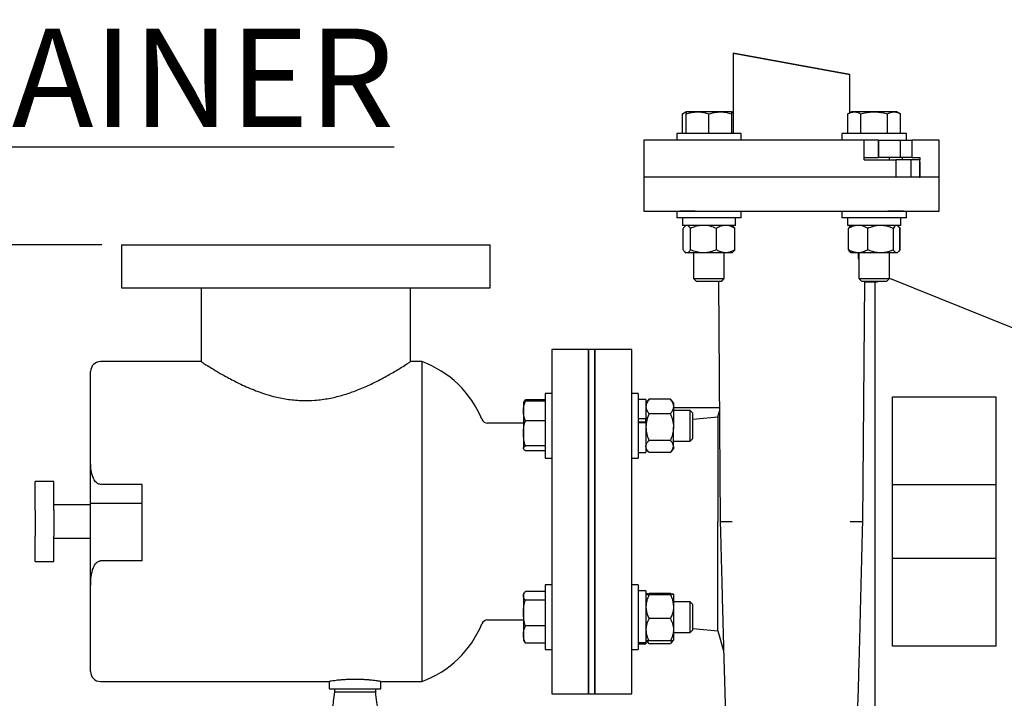
# Model space of a CAD drawing. Units: inches. Extents: x 0.1 to 22.1, y 0.1 to 17.1.
# Drawn here: x 14.8 to 17.3, y 3.8 to 5.5 of the extents above; entities that cross this region are included whole.
import ezdxf

# ---------------------------------------------------------------- set-up
doc = ezdxf.new("R2010")
doc.units = ezdxf.units.IN
doc.header["$MEASUREMENT"] = 0
doc.layers.add('7', color=7, linetype='Continuous', lineweight=25)
doc.styles.add('SLDTEXTSTYLE0', font='TXT', dxfattribs={"width": 0.75})
doc.dimstyles.new('SLDDIMSTYLE0', dxfattribs={"dimtxt": 0.125, "dimasz": 0.13, "dimexe": 0, "dimexo": 0.0625, "dimgap": 0.03125, "dimtad": 0, "dimtih": 1, "dimtoh": 1, "dimdec": 6, "dimlfac": 8, "dimrnd": 1e-09, "dimzin": 12, "dimdsep": 46, "dimlunit": 5, "dimtxsty": 'SLDTEXTSTYLE0', "dimsah": 1, "dimcen": 0.09, "dimadec": 0, "dimazin": 3, "dimtfac": 1, "dimtofl": 0, "dimtmove": 0, "dimatfit": 3, "dimfxl": 0, "dimfrac": 2, "dimtolj": 1, "dimtzin": 12, "dimarcsym": 0})

# ---------------------------------------------------------------- blocks, each defined once
blk = doc.blocks.new('_D_12')
at = {"layer": '7', "color": 7}
for p, q in [((14.9859, 4.954), (13.1154, 4.954)), ((13.2404, 4.954), (13.2404, 4.063)), ((13.3765, 4.0376), (13.3385, 4.0376)), ((13.3385, 4.0376), (13.3385, 3.8391)), ((13.6536, 4.0376), (13.6917, 4.0376)), ((13.6917, 4.0376), (13.6917, 3.8391)), ((13.3385, 3.8391), (13.3765, 3.8391)), ((13.6917, 3.8391), (13.6536, 3.8391)), ((13.2404, 2.9227), (13.2404, 3.8137)), ((14.2984, 2.9227), (13.1154, 2.9227))]:
    blk.add_line(p, q, dxfattribs=at)
for points in [[(13.2404, 4.954), (13.2204, 4.824), (13.2604, 4.824)], [(13.2404, 2.9227), (13.2604, 3.0527), (13.2204, 3.0527)]]:
    blk.add_solid(points, dxfattribs=at)
at = {"layer": '7', "color": 7, "char_height": 0.125, "attachment_point": 1, "style": 'SLDTEXTSTYLE0'}
for s, insert in [('16-1/4"', (12.7511, 4.0003)), ('413', (13.3765, 4.0003))]:
    blk.add_mtext(s, dxfattribs=dict(at, insert=insert))

msp = doc.modelspace()

# ---------------------------------------------------------------- linework, layer by layer
at = {"color": 7, "linetype": 'Continuous', "lineweight": 25}
for p, q in [((16.59058872, 5.44084617), (16.59058872, 5.23635403)), ((16.88746372, 5.28984215), (16.88746372, 5.38680828)), ((16.47110389, 5.2918541), (16.46213125, 5.28667375)), ((16.46213125, 5.23635403), (16.46213125, 5.28667375)), ((16.47110389, 5.2918541), (16.47110389, 5.28667375)), ((16.50010388, 5.2918541), (16.47110389, 5.2918541)), ((16.47110389, 5.23635403), (16.47110389, 5.28667375)), ((16.55810388, 5.2918541), (16.50010388, 5.2918541)), ((16.52910391, 5.23635403), (16.52910391, 5.28667375)), ((16.58710389, 5.2918541), (16.55810388, 5.2918541)), ((16.59058872, 5.28984215), (16.58710389, 5.2918541)), ((16.58710389, 5.28667375), (16.58710389, 5.2918541)), ((16.58710389, 5.23635403), (16.58710389, 5.28667375)), ((16.89094854, 5.2918541), (16.88197591, 5.28667375)), ((16.88197591, 5.23635403), (16.88197591, 5.28667375)), ((16.89871907, 5.2918541), (16.89094854, 5.2918541)), ((16.94894854, 5.2918541), (16.89871907, 5.2918541)), ((16.91546222, 5.23635403), (16.91546222, 5.28667375)), ((16.99917801, 5.2918541), (16.94894854, 5.2918541)), ((16.98243486, 5.23635403), (16.98243486, 5.28667375)), ((17.00694854, 5.2918541), (16.99917801, 5.2918541)), ((17.01592118, 5.28667375), (17.00694854, 5.2918541)), ((17.01592118, 5.23635403), (17.01592118, 5.28667375)), ((16.44710389, 5.23635403), (16.44710389, 5.21960415)), ((16.61110389, 5.23635403), (16.44710389, 5.23635403)), ((16.61110389, 5.21960415), (16.61110389, 5.23635403)), ((16.86694854, 5.23635403), (16.86694854, 5.21960415)), ((17.03094854, 5.23635403), (16.86694854, 5.23635403)), ((17.03094854, 5.21960415), (17.03094854, 5.23635403)), ((16.36402621, 5.21960415), (16.36402621, 5.12585414)), ((16.45481784, 5.21960415), (16.36402621, 5.21960415)), ((16.4943824, 5.21960415), (16.45481784, 5.21960415)), ((16.92385657, 5.21960415), (16.4943824, 5.21960415)), ((16.92385657, 5.16960401), (16.92385657, 5.21960415)), ((16.95989292, 5.21960415), (16.92385657, 5.21960415)), ((16.95989292, 5.21960415), (16.95989292, 5.17585414)), ((16.96005535, 5.21960415), (16.95989292, 5.21960415)), ((16.96005535, 5.17585414), (16.96005535, 5.21960415)), ((16.96005535, 5.21960415), (17.01561604, 5.21960415)), ((17.01561604, 5.17585414), (17.01561604, 5.21960415)), ((17.01561604, 5.21960415), (17.04547325, 5.21960415)), ((17.04547325, 5.17585414), (17.04547325, 5.21960415)), ((17.11402622, 5.21960415), (17.04547325, 5.21960415)), ((17.11402622, 5.12585414), (17.11402622, 5.21960415)), ((16.92385657, 5.17585414), (16.95989292, 5.17585414)), ((16.92385657, 5.16960401), (17.00361905, 5.16960401)), ((16.95989292, 5.17585414), (16.96005535, 5.17585414)), ((17.01561604, 5.17585414), (16.96005535, 5.17585414)), ((16.98801104, 5.16960401), (16.98801104, 5.17585414)), ((17.00361905, 5.16960401), (17.00361905, 5.12585414)), ((17.04208214, 5.16960401), (17.00361905, 5.16960401)), ((17.04547325, 5.17585414), (17.01561604, 5.17585414)), ((17.01967651, 5.17585414), (17.01967651, 5.16960401)), ((17.04208214, 5.16960401), (17.04208214, 5.12585414)), ((17.06418343, 5.16960401), (17.04208214, 5.16960401)), ((17.04547325, 5.17585414), (17.06531249, 5.17585414)), ((17.06418343, 5.16960401), (17.06418343, 5.12585414)), ((17.06418343, 5.16960401), (17.06531249, 5.16960401)), ((17.06531249, 5.1649166), (17.06418343, 5.1649166)), ((17.06531249, 5.17585414), (17.06531249, 5.16960401)), ((17.06531249, 5.1649166), (17.06531249, 5.12585414)), ((16.36402621, 5.12586632), (16.36402621, 5.0395918)), ((16.73902621, 5.12585414), (16.36402621, 5.12585414)), ((17.00361905, 5.12585414), (16.36402621, 5.12585414)), ((17.04122088, 5.12585414), (16.73902621, 5.12585414)), ((17.04208214, 5.12585414), (17.00361905, 5.12585414)), ((17.06418343, 5.12585414), (17.04208214, 5.12585414)), ((17.06418343, 5.12585414), (17.06531249, 5.12585414)), ((17.11402622, 5.12585414), (17.06531249, 5.12585414)), ((17.11402622, 5.12585414), (17.06531249, 5.12585414)), ((17.11402622, 5.0395918), (17.11402622, 5.12586632)), ((16.36402621, 5.03960412), (16.73902621, 5.03960412)), ((16.44710389, 5.03960412), (16.44710389, 5.0228541)), ((16.4943824, 5.03960412), (16.45481784, 5.03960412)), ((16.61110389, 5.0228541), (16.61110389, 5.03960412)), ((16.73902621, 5.03960412), (17.11402622, 5.03960412)), ((16.86694854, 5.03960412), (16.86694854, 5.0228541)), ((17.02323461, 5.03960412), (16.98367003, 5.03960412)), ((17.03094854, 5.0228541), (17.03094854, 5.03960412)), ((16.61110389, 5.0228541), (16.44710389, 5.0228541)), ((16.4616664, 5.0228541), (16.4616664, 5.00335411)), ((16.5965414, 5.00335411), (16.5965414, 5.0228541)), ((17.03094854, 5.0228541), (16.86694854, 5.0228541)), ((16.88171893, 5.00335411), (16.88171893, 5.0228541)), ((17.01638605, 5.00335411), (17.01638605, 5.0228541)), ((16.5965414, 5.00335411), (16.4616664, 5.00335411)), ((16.46335, 4.94129151), (16.46335, 4.99554156)), ((16.47047887, 5.00335411), (16.46803987, 5.00125299)), ((16.48229098, 4.94129151), (16.48229098, 4.99554156)), ((16.54804484, 4.94129151), (16.54804484, 4.99554156)), ((16.5901679, 5.00125299), (16.58772888, 5.00335411)), ((16.59485776, 4.94129151), (16.59485776, 4.99554156)), ((17.01638605, 5.00335411), (16.88171893, 5.00335411)), ((16.88395807, 4.94129151), (16.88395807, 4.99554156)), ((16.89032354, 5.00335411), (16.88842329, 5.00171718)), ((16.93285664, 4.94129151), (16.93285664, 4.99554156)), ((16.99784712, 4.94129151), (16.99784712, 4.99554156)), ((17.00947378, 5.00171718), (17.00757354, 5.00335411)), ((17.01470241, 4.99554156), (17.01353914, 4.99612236)), ((17.01393902, 4.94129151), (17.01393902, 4.99554156)), ((17.01470241, 4.94129151), (17.01470241, 4.99554156)), ((15.03590126, 4.95397906), (15.03590126, 4.84460409)), ((15.03590126, 4.95397906), (15.97340122, 4.95397906)), ((15.97340122, 4.84460409), (15.97340122, 4.95397906)), ((16.46803987, 4.93558008), (16.47047887, 4.93347911)), ((16.47282049, 4.93347911), (16.47047887, 4.93347911)), ((16.51516791, 4.93347911), (16.47282049, 4.93347911)), ((16.49004138, 4.93347911), (16.49004138, 4.86811654)), ((16.57145129, 4.93347911), (16.51516791, 4.93347911)), ((16.56816638, 4.86811654), (16.56816638, 4.93347911)), ((16.58772888, 4.93347911), (16.57145129, 4.93347911)), ((16.58772888, 4.93347911), (16.5901679, 4.93558008)), ((16.88842329, 4.93511603), (16.89032354, 4.93347911)), ((16.90840736, 4.93347911), (16.89032354, 4.93347911)), ((16.96535188, 4.93347911), (16.90840736, 4.93347911)), ((16.90988604, 4.93347911), (16.90988604, 4.86811654)), ((17.00589307, 4.93347911), (16.96535188, 4.93347911)), ((16.98801104, 4.86811654), (16.98801104, 4.93347911)), ((17.00757354, 4.93347911), (17.00589307, 4.93347911)), ((17.00757354, 4.93347911), (17.00947378, 4.93511603)), ((17.01470241, 4.94129151), (17.01353914, 4.94071072)), ((16.49004138, 4.86811654), (16.49680388, 4.86135411)), ((16.49004138, 4.86811654), (16.56816638, 4.86811654)), ((16.49680388, 4.86135411), (16.5614039, 4.86135411)), ((16.55293865, 4.86135411), (16.55777816, 4.25060802)), ((16.5614039, 4.86135411), (16.56816638, 4.86811654)), ((16.90988604, 4.86811654), (16.91664854, 4.86135411)), ((16.90988604, 4.86811654), (16.98801104, 4.86811654)), ((16.91664854, 4.86135411), (16.98124854, 4.86135411)), ((16.92027427, 4.25060802), (16.92510486, 4.86022919)), ((16.92510483, 4.86022905), (16.95778852, 4.86022905)), ((16.95152621, 3.5289791), (16.95152621, 4.86022905)), ((16.98124854, 4.86135411), (16.98801104, 4.86811654)), ((16.98801104, 4.86942743), (17.3015262, 4.74304153)), ((15.03590126, 4.84460409), (15.97340122, 4.84460409)), ((15.23902623, 4.84460409), (15.23902623, 4.65710407)), ((15.77027624, 4.65709395), (15.77027624, 4.84460409)), ((16.22340119, 4.68835412), (16.12965118, 4.68835412)), ((16.12965118, 4.68835412), (16.12965118, 3.81335413)), ((16.23902622, 4.68835412), (16.22340119, 4.68835412)), ((16.22340119, 4.68835412), (16.22340119, 3.81335413)), ((16.22340119, 4.25085405), (16.22340119, 4.68835412)), ((16.33277623, 4.68835412), (16.23902622, 4.68835412)), ((16.23902622, 4.68835412), (16.23902622, 3.81335413)), ((16.23902622, 4.25085405), (16.23902622, 4.68835412)), ((16.33277623, 3.81335413), (16.33277623, 4.68835412)), ((15.23902623, 4.65710407), (14.98277627, 4.65710407)), ((15.79970479, 4.65710407), (15.77026084, 4.65710407)), ((15.79970479, 4.65710407), (15.79970479, 3.84460403)), ((14.9577762, 4.40476823), (14.9577762, 4.632104)), ((16.05942294, 4.55542374), (16.05807516, 4.55308927)), ((16.05951379, 4.55537123), (16.06258159, 4.5597285)), ((16.11290124, 4.5597285), (16.06258159, 4.5597285)), ((16.11290124, 4.557134), (16.06258159, 4.557134)), ((16.12965118, 4.57592208), (16.11290124, 4.57592208)), ((16.11290124, 4.57592208), (16.11290124, 4.42839061)), ((16.34952621, 4.57592208), (16.33277623, 4.57592208)), ((16.34952621, 4.57592208), (16.34952621, 4.42839061)), ((16.3690262, 4.56135956), (16.34952621, 4.56135956)), ((16.3690262, 4.56135956), (16.3690262, 4.51180279)), ((16.37526647, 4.55979113), (16.3690262, 4.55254705)), ((16.37519684, 4.55966353), (16.37683872, 4.56153102)), ((16.43108873, 4.56153102), (16.37683872, 4.56153102)), ((16.43273057, 4.55966353), (16.43108873, 4.56153102)), ((16.43890121, 4.55254705), (16.43266094, 4.55979113)), ((16.99527622, 3.93421354), (16.99527622, 4.56749471)), ((17.25777623, 4.56749471), (17.25777623, 3.93421354)), ((16.05807516, 4.55308927), (16.05740123, 4.55192197)), ((16.05740123, 4.55192197), (16.05740123, 4.53174996)), ((16.05740123, 4.53174996), (16.05740123, 4.47475991)), ((16.43890121, 4.55254705), (16.43890121, 4.543158)), ((16.43890121, 4.543158), (16.43890121, 4.49098047)), ((16.55548818, 4.53960402), (16.43890121, 4.53960402)), ((16.4811387, 4.53298459), (16.43890121, 4.53298459)), ((16.48790121, 4.52622201), (16.4811387, 4.53298459)), ((16.4811387, 4.45485953), (16.4811387, 4.53298459)), ((16.55152621, 4.5169632), (16.55555264, 4.53146866)), ((16.55547022, 4.54187014), (16.55483835, 4.53967911)), ((16.11290124, 4.50636592), (16.06258159, 4.50636592)), ((16.3690262, 4.51180279), (16.34952621, 4.51180279)), ((16.34952621, 4.50464393), (16.3690262, 4.50464393)), ((16.3690262, 4.50946627), (16.3690262, 4.51180279)), ((16.3690262, 4.5014107), (16.3690262, 4.50946627)), ((16.43108873, 4.52478499), (16.37683872, 4.52478499)), ((16.48790121, 4.46162203), (16.48790121, 4.52622201)), ((16.48790121, 4.51114309), (16.55152621, 4.5169632)), ((16.55152621, 4.5169632), (16.55152621, 4.25085405)), ((16.05740123, 4.5008541), (15.96665081, 4.5008541)), ((16.3690262, 4.5014107), (16.34952621, 4.5014107)), ((16.3690262, 4.5014107), (16.3690262, 4.42648455)), ((16.43890121, 4.44174445), (16.43890121, 4.49098047)), ((16.05740123, 4.47475991), (16.05740123, 4.43693201)), ((16.43108873, 4.45717603), (16.37683872, 4.45717603)), ((16.43890121, 4.45485953), (16.4811387, 4.45485953)), ((16.4811387, 4.45485953), (16.48790121, 4.46162203)), ((16.05740123, 4.435922), (16.05740123, 4.43693201)), ((16.05740123, 4.435922), (16.05807516, 4.43475469)), ((16.11290124, 4.4431539), (16.06258159, 4.4431539)), ((16.11290124, 4.43071004), (16.06258159, 4.43071004)), ((16.3690262, 4.43529699), (16.37526647, 4.42805284)), ((16.43266094, 4.42805284), (16.43890121, 4.43529699)), ((16.43890121, 4.44174445), (16.43890121, 4.43529699)), ((14.9577762, 4.29696765), (14.9577762, 4.40476823)), ((16.11290124, 4.42839061), (16.11290124, 4.41192204)), ((16.11290124, 4.41192204), (16.12965118, 4.41192204)), ((16.33277623, 4.41192204), (16.34952621, 4.41192204)), ((16.34952621, 4.42839061), (16.34952621, 4.41192204)), ((16.34952621, 4.42648455), (16.3690262, 4.42648455)), ((16.43108873, 4.42631295), (16.37683872, 4.42631295)), ((14.86402619, 4.35227031), (14.81715119, 4.35227031)), ((14.81715119, 4.28811084), (14.81715119, 4.35227031)), ((14.86402619, 4.28811084), (14.86402619, 4.35227031)), ((15.08902625, 4.34534978), (14.98277627, 4.34534978)), ((15.08902625, 4.29696765), (15.08902625, 4.34534978)), ((16.99527622, 4.34460406), (17.25777623, 4.34460406)), ((14.81715119, 4.27988858), (14.81715119, 4.28811084)), ((14.81715119, 4.27988858), (14.81715119, 4.22181952)), ((14.9577762, 4.29318926), (14.86402619, 4.29318926)), ((14.86402619, 4.27988858), (14.86402619, 4.28811084)), ((14.86402619, 4.27988858), (14.86402619, 4.22181952)), ((14.9577762, 4.21335409), (14.9577762, 4.29696765)), ((15.08902625, 4.29696765), (14.9577762, 4.29696765)), ((15.08902625, 4.21335409), (15.08902625, 4.29696765)), ((16.22340119, 3.81335413), (16.22340119, 4.25085405)), ((16.23902622, 3.81335413), (16.23902622, 4.25085405)), ((16.55152621, 3.97351389), (16.55152621, 4.25085405)), ((16.5583472, 4.25085405), (16.58800357, 4.25085405)), ((14.81715119, 4.22181952), (14.81715119, 4.21359734)), ((14.81715119, 4.14943779), (14.81715119, 4.21359734)), ((14.86402619, 4.22181952), (14.86402619, 4.21359734)), ((14.86402619, 4.14943779), (14.86402619, 4.21359734)), ((14.86402619, 4.20851884), (14.9577762, 4.20851884)), ((14.9577762, 4.08085417), (14.9577762, 4.21335409)), ((15.08902625, 4.15085413), (15.08902625, 4.21335409)), ((17.25777623, 4.15710411), (16.99527622, 4.15710411)), ((14.81715119, 4.14943779), (14.86402619, 4.14943779)), ((15.08902625, 4.15085413), (14.98277627, 4.15085413)), ((14.9577762, 3.8696041), (14.9577762, 4.08085417)), ((16.12965118, 4.08978621), (16.11290124, 4.08978621)), ((16.11290124, 4.08978621), (16.11290124, 3.92578617)), ((16.34952621, 4.08978621), (16.33277623, 4.08978621)), ((16.34952621, 4.08978621), (16.34952621, 3.92578617)), ((16.05942294, 4.06928788), (16.05740123, 4.0657861)), ((16.05740123, 4.0657861), (16.05740123, 4.06252926)), ((16.05740123, 4.06252926), (16.05740123, 4.01856277)), ((16.11290124, 4.07359249), (16.06258159, 4.07359249)), ((16.3690262, 4.0752237), (16.34952621, 4.0752237)), ((16.3690262, 4.0752237), (16.3690262, 3.94276235)), ((16.43108873, 4.0680355), (16.37683872, 4.0680355)), ((16.43108873, 4.06463904), (16.37683872, 4.06463904)), ((16.43890121, 4.06633727), (16.43890121, 4.03451434)), ((16.11290124, 4.05146603), (16.06258159, 4.05146603)), ((16.4811387, 4.04684857), (16.43890121, 4.04684857)), ((16.43890121, 4.03451434), (16.43890121, 3.97596319)), ((16.48790121, 4.04008615), (16.4811387, 4.04684857)), ((16.4811387, 3.96872366), (16.4811387, 4.04684857)), ((16.48790121, 3.97548609), (16.48790121, 4.04008615)), ((16.05740123, 4.01856277), (16.05740123, 3.96381963)), ((16.43108873, 4.00438965), (16.37683872, 4.00438965)), ((15.96665081, 4.00085415), (16.05740123, 4.00085415)), ((16.11290124, 3.98565966), (16.06258159, 3.98565966)), ((16.48790121, 3.97908041), (16.55152621, 3.97351389)), ((16.05740123, 3.96381963), (16.05740123, 3.94978614)), ((16.43890121, 3.97596319), (16.43890121, 3.94923497)), ((16.43890121, 3.96872366), (16.4811387, 3.96872366)), ((16.4811387, 3.96872366), (16.48790121, 3.97548609)), ((16.55152621, 3.97351389), (16.56633138, 3.9221769)), ((16.05740123, 3.94978614), (16.05942294, 3.94628451)), ((16.05951379, 3.94633702), (16.06258159, 3.94197975)), ((16.11290124, 3.94197975), (16.06258159, 3.94197975)), ((16.3690262, 3.94276235), (16.34952621, 3.94276235)), ((16.3690262, 3.9407658), (16.34952621, 3.9407658)), ((16.34952621, 3.94034869), (16.3690262, 3.94034869)), ((16.3690262, 3.9491612), (16.37526647, 3.94191697)), ((16.3690262, 3.94276235), (16.3690262, 3.9407658)), ((16.3690262, 3.9407658), (16.3690262, 3.94034869)), ((16.43108873, 3.94753674), (16.37683872, 3.94753674)), ((16.43108873, 3.94017709), (16.37683872, 3.94017709)), ((16.43266094, 3.94191697), (16.43890121, 3.9491612)), ((16.11290124, 3.92578617), (16.12965118, 3.92578617)), ((16.33277623, 3.92578617), (16.34952621, 3.92578617)), ((14.98277627, 3.84460403), (15.56402628, 3.84460403)), ((15.56402628, 3.84460403), (15.56402628, 3.82585409)), ((15.69509365, 3.84460403), (15.79970479, 3.84460403)), ((15.69527625, 3.82585409), (15.69527625, 3.84463351)), ((15.56402628, 3.82585409), (15.69527625, 3.82585409)), ((15.57715118, 3.82585409), (15.57715118, 3.81804154)), ((15.57715118, 3.81804154), (15.6821512, 3.81804154)), ((15.6821512, 3.81804154), (15.6821512, 3.82585409)), ((16.12965118, 3.81335413), (16.22340119, 3.81335413)), ((16.22340119, 3.81335413), (16.23902622, 3.81335413)), ((16.23902622, 3.81335413), (16.33277623, 3.81335413))]:
    msp.add_line(p, q, dxfattribs=at)
at = {"color": 7, "linetype": 'Continuous', "lineweight": 35}
msp.add_line((16.88746372, 5.38680828), (16.59058872, 5.44084617), dxfattribs=at)
at = {"color": 7, "linetype": 'Continuous', "lineweight": 25}
for centre, radius, start, end in [((14.98277642, 4.63210385), 0.02500022, 90.00034498, 179.99965502), ((15.71104936, 4.41224819), 0.26041157, 22.1849966, 70.09610313), ((15.96665052, 4.51647865), 0.01562455, 202.18374466, 270.00108455), ((15.71104953, 4.08945963), 0.26041125, 289.90388186, 337.81507571), ((15.96665092, 3.985229), 0.01562514, 90.00037962, 157.81479118), ((14.98277642, 3.86960425), 0.02500022, 180.00034498, 269.99965502)]:
    msp.add_arc(centre, radius, start, end, dxfattribs=at)
for points, knots in [([(16.46213125, 5.28667375), (16.46475858, 5.28827573), (16.46761311, 5.29001624), (16.47084652, 5.29052026), (16.47110389, 5.29056037)], [0, 0, 0, 0, 0.9204042314, 1, 1, 1, 1]), ([(16.47110389, 5.28667375), (16.47580495, 5.28812149), (16.48525941, 5.2910331), (16.49513749, 5.29157943), (16.50010388, 5.2918541)], [0, 0, 0, 0, 0.4972316985, 1, 1, 1, 1]), ([(16.50010388, 5.2918541), (16.50079136, 5.2918479), (16.50600412, 5.29180088), (16.51586587, 5.29065775), (16.52465432, 5.28801286), (16.52910391, 5.28667375)], [0, 0, 0, 0, 0.06976978004, 0.52902430051, 1, 1, 1, 1]), ([(16.52910391, 5.28667375), (16.53380496, 5.28812149), (16.54325942, 5.2910331), (16.55313749, 5.29157943), (16.55810388, 5.2918541)], [0, 0, 0, 0, 0.49723139704, 1, 1, 1, 1]), ([(16.55810388, 5.2918541), (16.55879135, 5.2918479), (16.56400411, 5.29180088), (16.57386586, 5.29065775), (16.58265431, 5.28801286), (16.58710389, 5.28667375)], [0, 0, 0, 0, 0.06976920205, 0.52902461548, 1, 1, 1, 1]), ([(16.58684701, 5.29057548), (16.58734244, 5.29050004), (16.58867038, 5.29029784), (16.58984951, 5.28963948), (16.59058872, 5.28922675)], [0, 0, 0, 0, 0.37308468206, 1, 1, 1, 1]), ([(16.88197591, 5.28667375), (16.8846509, 5.28812019), (16.8898926, 5.29095453), (16.89581771, 5.2915584), (16.89871907, 5.2918541)], [0, 0, 0, 0, 0.51032783798, 1, 1, 1, 1]), ([(16.89871907, 5.2918541), (16.89911602, 5.29184801), (16.9021588, 5.29180127), (16.90804702, 5.29057033), (16.91292899, 5.28800493), (16.91546222, 5.28667375)], [0, 0, 0, 0, 0.0673198306, 0.5160348824, 1, 1, 1, 1]), ([(16.91546222, 5.28667375), (16.91970565, 5.28779536), (16.92823438, 5.29004965), (16.93949741, 5.29163476), (16.94643839, 5.29179585), (16.94894854, 5.2918541)], [0, 0, 0, 0, 0.3873000787, 0.7784219926, 1, 1, 1, 1]), ([(16.94894854, 5.2918541), (16.95345845, 5.29167291), (16.96254825, 5.2913077), (16.97369962, 5.28907585), (16.98027374, 5.28726804), (16.98243486, 5.28667375)], [0, 0, 0, 0, 0.3979573694, 0.8020897659, 1, 1, 1, 1]), ([(16.98243486, 5.28667375), (16.98510985, 5.28812019), (16.99035155, 5.29095453), (16.99627665, 5.2915584), (16.99917801, 5.2918541)], [0, 0, 0, 0, 0.51032778028, 1, 1, 1, 1]), ([(16.99917801, 5.2918541), (16.99957496, 5.29184801), (17.00261775, 5.29180127), (17.00850597, 5.29057033), (17.01338793, 5.28800493), (17.01592118, 5.28667375)], [0, 0, 0, 0, 0.0673200748, 0.5160345193, 1, 1, 1, 1]), ([(16.47282049, 5.00335411), (16.47260161, 5.00334563), (16.47107169, 5.00328637), (16.46804451, 5.00162607), (16.46541289, 4.99858887), (16.46389781, 4.99635078), (16.46335, 4.99554156)], [0, 0, 0, 0, 0.0516813543, 0.3612478857, 0.7690474235, 1, 1, 1, 1]), ([(16.48229098, 4.99554156), (16.481511, 4.99666409), (16.47983913, 4.9990702), (16.47691137, 5.00237739), (16.4740845, 5.00305232), (16.47282049, 5.00335411)], [0, 0, 0, 0, 0.3259147644, 0.698589682, 1, 1, 1, 1]), ([(16.51516791, 5.00335411), (16.51056064, 5.00305588), (16.50116982, 5.00244802), (16.49028054, 4.99893935), (16.4840885, 4.99630601), (16.48229098, 4.99554156)], [0, 0, 0, 0, 0.4060180304, 0.8275697736, 1, 1, 1, 1]), ([(16.54804484, 4.99554156), (16.5429342, 4.99759402), (16.53254082, 5.00176806), (16.52114883, 5.00333963), (16.51531775, 5.00335375), (16.51516791, 5.00335411)], [0, 0, 0, 0, 0.4852167033, 0.9867721433, 1, 1, 1, 1]), ([(16.57145129, 5.00335411), (16.56815142, 5.00304753), (16.56130942, 5.00241186), (16.55362776, 4.99887581), (16.54932039, 4.99630335), (16.54804484, 4.99554156)], [0, 0, 0, 0, 0.3960351414, 0.8211467242, 1, 1, 1, 1]), ([(16.59485776, 4.99554156), (16.59126385, 4.99758432), (16.58411177, 5.00164954), (16.57574458, 5.00333977), (16.57155796, 5.00335376), (16.57145129, 5.00335411)], [0, 0, 0, 0, 0.4960451695, 0.9871593543, 1, 1, 1, 1]), ([(16.59485776, 4.99554156), (16.59410484, 4.99670456), (16.59276864, 4.99876853), (16.5909208, 5.00038449), (16.59011417, 5.0010899)], [0, 0, 0, 0, 0.56347588964, 1, 1, 1, 1]), ([(16.90840736, 5.00335411), (16.90496385, 5.00304893), (16.89784406, 5.00241794), (16.8898065, 4.99888558), (16.88529112, 4.99630377), (16.88395807, 4.99554156)], [0, 0, 0, 0, 0.3976454459, 0.82217095, 1, 1, 1, 1]), ([(16.88395807, 4.99554156), (16.88492405, 4.99771498), (16.88602661, 5.00019568), (16.88830738, 5.00137736), (16.88858991, 5.00152373)], [0, 0, 0, 0, 0.8761283139, 1, 1, 1, 1]), ([(16.93285664, 4.99554156), (16.92909493, 4.99758596), (16.92158297, 5.00166853), (16.91288571, 5.00333975), (16.90851878, 5.00335375), (16.90840736, 5.00335411)], [0, 0, 0, 0, 0.4943012742, 0.9870967579, 1, 1, 1, 1]), ([(16.96535188, 5.00335411), (16.96460327, 5.00334569), (16.95972512, 5.00329083), (16.95061567, 5.00200087), (16.94058644, 4.99887343), (16.93476575, 4.99636447), (16.93285664, 4.99554156)], [0, 0, 0, 0, 0.06674752634, 0.43494454034, 0.81466901237, 1, 1, 1, 1]), ([(16.99784712, 4.99554156), (16.99509733, 4.99670178), (16.98860119, 4.99944271), (16.97775433, 5.00261254), (16.96951748, 5.00310504), (16.96535188, 5.00335411)], [0, 0, 0, 0, 0.2662129039, 0.6289042851, 1, 1, 1, 1]), ([(17.00589307, 5.00335411), (17.00470546, 5.00296835), (17.00179256, 5.00202217), (16.99960557, 4.99854909), (16.99828266, 4.99628648), (16.99784712, 4.99554156)], [0, 0, 0, 0, 0.3158768221, 0.7747652472, 1, 1, 1, 1]), ([(17.01393902, 4.99554156), (17.01285156, 4.9974628), (17.01099792, 5.00073771), (17.00754235, 5.00333828), (17.00592977, 5.00335376), (17.00589307, 5.00335411)], [0, 0, 0, 0, 0.5810623316, 0.9904653681, 1, 1, 1, 1]), ([(17.0103209, 5.00079701), (17.01126577, 4.99988141), (17.01291487, 4.99828338), (17.01416749, 4.99636205), (17.01470241, 4.99554156)], [0, 0, 0, 0, 0.5729545109, 1, 1, 1, 1]), ([(16.47282049, 4.93347911), (16.47260161, 4.93348759), (16.47107171, 4.93354686), (16.46804446, 4.93520694), (16.46541289, 4.93824421), (16.46389781, 4.94048229), (16.46335, 4.94129151)], [0, 0, 0, 0, 0.0516816, 0.3612448487, 0.7690463254, 1, 1, 1, 1]), ([(16.48229098, 4.94129151), (16.48151098, 4.94016904), (16.47983904, 4.93776301), (16.47691145, 4.93445564), (16.47408451, 4.93378083), (16.47282049, 4.93347911)], [0, 0, 0, 0, 0.3259070503, 0.6985918292, 1, 1, 1, 1]), ([(16.51516791, 4.93347911), (16.51056063, 4.93377732), (16.5011698, 4.93438517), (16.4902806, 4.93789395), (16.4840885, 4.94052712), (16.48229098, 4.94129151)], [0, 0, 0, 0, 0.40601870151, 0.82757114146, 1, 1, 1, 1]), ([(16.54804484, 4.94129151), (16.54293419, 4.93923937), (16.53254077, 4.93506599), (16.52114884, 4.93349161), (16.51531775, 4.93347942), (16.51516791, 4.93347911)], [0, 0, 0, 0, 0.4852156853, 0.9867721464, 1, 1, 1, 1]), ([(16.57145129, 4.93347911), (16.56815142, 4.93378568), (16.56130941, 4.93442134), (16.55362782, 4.93795748), (16.5493204, 4.94052978), (16.54804484, 4.94129151)], [0, 0, 0, 0, 0.3960363135, 0.8211491544, 1, 1, 1, 1]), ([(16.59485776, 4.94129151), (16.59126384, 4.93924909), (16.58411171, 4.93518455), (16.5757446, 4.93349146), (16.57155796, 4.93347941), (16.57145129, 4.93347911)], [0, 0, 0, 0, 0.4960433132, 0.9871593627, 1, 1, 1, 1]), ([(16.59485776, 4.94129151), (16.59410482, 4.94012858), (16.59276855, 4.93806467), (16.59092079, 4.93644863), (16.59011417, 4.93574317)], [0, 0, 0, 0, 0.5634610579, 1, 1, 1, 1]), ([(16.90840736, 4.93347911), (16.90496385, 4.93378428), (16.89784405, 4.93441525), (16.88980656, 4.9379477), (16.88529112, 4.94052935), (16.88395807, 4.94129151)], [0, 0, 0, 0, 0.3976465415, 0.8221732153, 1, 1, 1, 1]), ([(16.88395807, 4.94129151), (16.88492413, 4.93911828), (16.8860268, 4.93663775), (16.88830738, 4.93545576), (16.88858991, 4.93530934)], [0, 0, 0, 0, 0.8761182278, 1, 1, 1, 1]), ([(16.93285664, 4.94129151), (16.92909492, 4.93924745), (16.92158291, 4.93516555), (16.91288573, 4.93349148), (16.90851878, 4.93347941), (16.90840736, 4.93347911)], [0, 0, 0, 0, 0.494299551, 0.9870967653, 1, 1, 1, 1]), ([(16.90988604, 4.91712127), (16.90961903, 4.91903895), (16.90886416, 4.9244606), (16.90880993, 4.92993868), (16.90877488, 4.93347911)], [0, 0, 0, 0, 0.35370935111, 1, 1, 1, 1]), ([(16.96535188, 4.93347911), (16.96460327, 4.93348753), (16.95972513, 4.9335424), (16.95061565, 4.93483214), (16.94058644, 4.93795965), (16.93476576, 4.9404686), (16.93285664, 4.94129151)], [0, 0, 0, 0, 0.0667475643, 0.4349442192, 0.814668907, 1, 1, 1, 1]), ([(16.99784712, 4.94129151), (16.99509732, 4.94013136), (16.98860113, 4.93739059), (16.97775437, 4.93422044), (16.96951748, 4.9337281), (16.96535188, 4.93347911)], [0, 0, 0, 0, 0.2662115126, 0.6289043785, 1, 1, 1, 1]), ([(17.00589307, 4.93347911), (17.00470546, 4.93386487), (17.00179256, 4.93481104), (16.99960564, 4.93828412), (16.99828267, 4.94054664), (16.99784712, 4.94129151)], [0, 0, 0, 0, 0.3158802672, 0.7747736972, 1, 1, 1, 1]), ([(17.01393902, 4.94129151), (17.01285153, 4.93937082), (17.0109978, 4.93609683), (17.0075424, 4.93349271), (17.00592977, 4.93347941), (17.00589307, 4.93347911)], [0, 0, 0, 0, 0.5810544731, 0.9904655031, 1, 1, 1, 1]), ([(17.0103209, 4.93603606), (17.01126577, 4.93695166), (17.01291487, 4.93854969), (17.01416749, 4.94047102), (17.01470241, 4.94129151)], [0, 0, 0, 0, 0.5729545109, 1, 1, 1, 1]), ([(15.23902623, 4.65710407), (15.23927206, 4.65694328), (15.24024845, 4.65630462), (15.24248007, 4.65485264), (15.24620719, 4.65243993), (15.25386156, 4.64753888), (15.26663543, 4.6395395), (15.28601084, 4.62791957), (15.3107055, 4.6140592), (15.33538796, 4.6015295), (15.35837856, 4.59111404), (15.37846391, 4.58294171), (15.39996491, 4.57534439), (15.42597589, 4.56774993), (15.45679046, 4.56130037), (15.49198044, 4.55779821), (15.52793009, 4.55842455), (15.56253436, 4.56304074), (15.59546767, 4.57089655), (15.62753344, 4.58143974), (15.65891019, 4.59438414), (15.68511693, 4.60711228), (15.70514114, 4.61776637), (15.71962187, 4.62589068), (15.73263753, 4.63351151), (15.74550965, 4.6413177), (15.7556637, 4.64768027), (15.76323285, 4.65252868), (15.76690036, 4.65490325), (15.76908277, 4.65632346), (15.77003107, 4.65694368), (15.77026084, 4.65709395)], [0, 0, 0, 0, 0.0015329817, 0.0060887753, 0.0138944312, 0.0247036269, 0.0535218658, 0.092547891, 0.1425985561, 0.2012819349, 0.23693937, 0.2742932473, 0.3144135926, 0.3558926047, 0.4156304314, 0.4784407188, 0.5400395171, 0.602851971, 0.6602439381, 0.7164951118, 0.7788405299, 0.8372322125, 0.8684674522, 0.8972040257, 0.9238787411, 0.9471761409, 0.9757658337, 0.9864112592, 0.994086584, 0.9985671857, 1, 1, 1, 1]), ([(16.05740123, 4.53174996), (16.05758391, 4.53517529), (16.05795414, 4.54211759), (16.06019658, 4.55056045), (16.06198814, 4.55549834), (16.06258159, 4.557134)], [0, 0, 0, 0, 0.39442657, 0.7994049073, 1, 1, 1, 1]), ([(16.06258159, 4.557134), (16.06109272, 4.55629931), (16.05922129, 4.55525015), (16.0584686, 4.55334119), (16.05831474, 4.55295097)], [0, 0, 0, 0, 0.7955819416, 1, 1, 1, 1]), ([(16.37683872, 4.56153102), (16.37480815, 4.55875125), (16.37086109, 4.55334789), (16.36903997, 4.54656274), (16.36902654, 4.54324174), (16.3690262, 4.543158)], [0, 0, 0, 0, 0.5080688595, 0.9875954918, 1, 1, 1, 1]), ([(16.43108873, 4.56153102), (16.43311928, 4.55875125), (16.43706632, 4.55334788), (16.43888745, 4.54656274), (16.43890087, 4.54324174), (16.43890121, 4.543158)], [0, 0, 0, 0, 0.5080683815, 0.9875954798, 1, 1, 1, 1]), ([(16.99527622, 4.56749471), (17.01906739, 4.56749152), (17.06537228, 4.56748531), (17.13291345, 4.56751128), (17.19662229, 4.56752338), (17.2378174, 4.56750407), (17.25777623, 4.56749471)], [0, 0, 0, 0, 0.2718990724, 0.5291987388, 0.7718990875, 1, 1, 1, 1]), ([(16.06258159, 4.50636592), (16.06146215, 4.50957205), (16.05922754, 4.5159721), (16.05762109, 4.52456088), (16.05745946, 4.52984606), (16.05740123, 4.53174996)], [0, 0, 0, 0, 0.3910648149, 0.7806414267, 1, 1, 1, 1]), ([(16.3690262, 4.543158), (16.36934294, 4.54054999), (16.37001293, 4.53503333), (16.37356773, 4.52908724), (16.37607982, 4.52578315), (16.37683872, 4.52478499)], [0, 0, 0, 0, 0.38490540114, 0.81418106276, 1, 1, 1, 1]), ([(16.43890121, 4.543158), (16.43858448, 4.54054999), (16.43791452, 4.53503332), (16.43435972, 4.52908724), (16.43184763, 4.52578315), (16.43108873, 4.52478499)], [0, 0, 0, 0, 0.3849051951, 0.8141810005, 1, 1, 1, 1]), ([(16.05740123, 4.47475991), (16.05740742, 4.47550915), (16.05745429, 4.4811854), (16.05859012, 4.49190115), (16.06124187, 4.50151091), (16.06258159, 4.50636592)], [0, 0, 0, 0, 0.0699752175, 0.53013607705, 1, 1, 1, 1]), ([(16.37683872, 4.52478499), (16.37478579, 4.51952649), (16.37060536, 4.50881846), (16.3690402, 4.49712737), (16.36902655, 4.49113456), (16.3690262, 4.49098047)], [0, 0, 0, 0, 0.4845711273, 0.9867471525, 1, 1, 1, 1]), ([(16.43108873, 4.52478499), (16.43314164, 4.51952649), (16.43732204, 4.50881845), (16.43888722, 4.49712737), (16.43890086, 4.49113456), (16.43890121, 4.49098047)], [0, 0, 0, 0, 0.48457095028, 0.98674714798, 1, 1, 1, 1]), ([(16.3690262, 4.49098047), (16.36932397, 4.48624487), (16.36993031, 4.47660203), (16.37343707, 4.46540067), (16.37607414, 4.45902466), (16.37683872, 4.45717603)], [0, 0, 0, 0, 0.40660872458, 0.82795505865, 1, 1, 1, 1]), ([(16.43890121, 4.49098047), (16.43860345, 4.48624487), (16.43799715, 4.47660203), (16.43449038, 4.46540067), (16.43185331, 4.45902466), (16.43108873, 4.45717603)], [0, 0, 0, 0, 0.406608661, 0.8279550402, 1, 1, 1, 1]), ([(16.06258159, 4.4431539), (16.06113373, 4.44828338), (16.05821533, 4.45862269), (16.057674, 4.46935304), (16.05740123, 4.47475991)], [0, 0, 0, 0, 0.4961137614, 1, 1, 1, 1]), ([(16.3690262, 4.44174445), (16.36903457, 4.44210025), (16.36909036, 4.44447399), (16.37052427, 4.44906333), (16.37365885, 4.45367531), (16.3760231, 4.45627811), (16.37683872, 4.45717603)], [0, 0, 0, 0, 0.0604037893, 0.4029862408, 0.7940420947, 1, 1, 1, 1]), ([(16.43890121, 4.44174445), (16.43889285, 4.44210025), (16.43883705, 4.44447399), (16.43740314, 4.44906334), (16.43426856, 4.4536753), (16.43190434, 4.45627811), (16.43108873, 4.45717603)], [0, 0, 0, 0, 0.060403872, 0.402986793, 0.7940431828, 1, 1, 1, 1]), ([(16.05740123, 4.43693201), (16.05740734, 4.4370801), (16.05745856, 4.43832324), (16.0591414, 4.4408279), (16.06131178, 4.44229536), (16.06258159, 4.4431539)], [0, 0, 0, 0, 0.05313390514, 0.44602681875, 1, 1, 1, 1]), ([(16.06258159, 4.43071004), (16.06115614, 4.4315935), (16.05870635, 4.43311181), (16.05778604, 4.43580563), (16.05740123, 4.43693201)], [0, 0, 0, 0, 0.5818663807, 1, 1, 1, 1]), ([(16.37683872, 4.42631295), (16.37569586, 4.42759829), (16.37312547, 4.43048912), (16.36985299, 4.43556167), (16.36929529, 4.43973221), (16.3690262, 4.44174445)], [0, 0, 0, 0, 0.2929430281, 0.6588534709, 1, 1, 1, 1]), ([(16.43108873, 4.42631295), (16.43223159, 4.42759829), (16.43480198, 4.43048911), (16.43807441, 4.43556168), (16.43863212, 4.43973222), (16.43890121, 4.44174445)], [0, 0, 0, 0, 0.29294333397, 0.65885311472, 1, 1, 1, 1]), ([(14.98277627, 4.34534978), (14.98151666, 4.34545805), (14.97877474, 4.34569372), (14.97424857, 4.34790211), (14.96845059, 4.35323038), (14.96245051, 4.364551), (14.95862659, 4.38084399), (14.95784509, 4.39509108), (14.95778845, 4.40304701), (14.9577762, 4.40476823)], [0, 0, 0, 0, 0.053985601, 0.1175163087, 0.2119883266, 0.3882640739, 0.6579537105, 0.9260000994, 1, 1, 1, 1]), ([(16.55777854, 4.25083968), (16.55807706, 4.2392889), (16.55876244, 4.2127686), (16.55980418, 4.17201356), (16.56089351, 4.12936248), (16.56202774, 4.08503718), (16.56319348, 4.03981068), (16.56438072, 3.99440725), (16.56553097, 3.95125343), (16.56663362, 3.91088987), (16.56768026, 3.87373901), (16.56859333, 3.84237602), (16.56937447, 3.81642479), (16.57001524, 3.79581093), (16.57052262, 3.77994867), (16.57093476, 3.76736255), (16.57131575, 3.75597224), (16.57171298, 3.7443643), (16.5721411, 3.73217668), (16.57269164, 3.71696499), (16.5733728, 3.69894977), (16.57419751, 3.67850592), (16.57500088, 3.6600747), (16.57576279, 3.64399133), (16.57644201, 3.63077908), (16.57708585, 3.61931916), (16.57767329, 3.6097641), (16.57824571, 3.60121864), (16.57888186, 3.59268444), (16.57960354, 3.58396333), (16.5802311, 3.5780381), (16.58052828, 3.57523225)], [0, 0, 0, 0, 0.0512736715, 0.1177230186, 0.1809093737, 0.2405994172, 0.314480742, 0.3816684857, 0.4421458122, 0.5060436546, 0.5608484502, 0.6070679905, 0.6452757517, 0.6760590542, 0.6985860986, 0.7157004796, 0.7319398428, 0.7491588297, 0.7672408018, 0.7860556873, 0.8167048603, 0.8472403055, 0.8768488681, 0.8985707991, 0.9186900521, 0.9355554184, 0.9495041126, 0.9611705081, 0.9735604791, 0.9874797815, 1, 1, 1, 1]), ([(16.88781103, 4.25085405), (16.8927739, 4.25084735), (16.90125591, 4.25083589), (16.91168939, 4.25087008), (16.91736603, 4.25082219), (16.91952252, 4.25086582), (16.91972746, 4.25086996)], [0, 0, 0, 0, 0.4664811207, 0.7972607817, 0.9807326316, 1, 1, 1, 1]), ([(16.90639995, 3.74641961), (16.90652413, 3.74995049), (16.90701428, 3.7638871), (16.90778987, 3.78794251), (16.90873259, 3.81812089), (16.90959317, 3.84693763), (16.91037623, 3.87395475), (16.91099476, 3.89583882), (16.91148023, 3.91328106), (16.91186048, 3.92709962), (16.91224175, 3.94118924), (16.91262161, 3.95557124), (16.91300461, 3.97067119), (16.9134176, 3.98769092), (16.91394699, 4.00935662), (16.91462323, 4.03703972), (16.91546638, 4.07135696), (16.91635783, 4.10739832), (16.91727864, 4.14433434), (16.91820809, 4.18127233), (16.91911848, 4.21713061), (16.91972758, 4.24066415), (16.91999121, 4.25085017)], [0, 0, 0, 0, 0.0210044804, 0.0829060212, 0.1430863579, 0.2005061187, 0.2543013145, 0.3037737967, 0.3306614882, 0.3580376916, 0.3859578385, 0.4144566472, 0.4435702304, 0.4757576849, 0.5156707362, 0.5724138324, 0.6403861369, 0.7197523753, 0.7867495842, 0.8600434057, 0.9394226725, 1, 1, 1, 1]), ([(14.9577762, 4.08085417), (14.95783091, 4.0875461), (14.9579404, 4.10093809), (14.95995242, 4.1179768), (14.96370535, 4.13220785), (14.9679106, 4.14114782), (14.9731199, 4.14706156), (14.97705835, 4.14972494), (14.98049787, 4.1507583), (14.98222192, 4.15083082), (14.98277627, 4.15085413)], [0, 0, 0, 0, 0.251265384, 0.5028362438, 0.6411941601, 0.8035975167, 0.8673032617, 0.9353002264, 0.979196375, 1, 1, 1, 1]), ([(16.05740123, 4.06252926), (16.05740721, 4.06279171), (16.05745395, 4.06484478), (16.05882153, 4.06892716), (16.06126514, 4.07195909), (16.06258159, 4.07359249)], [0, 0, 0, 0, 0.0633272946, 0.4953835625, 1, 1, 1, 1]), ([(16.06258159, 4.05146603), (16.06113865, 4.05318635), (16.0584226, 4.05642451), (16.05772719, 4.06058098), (16.05740123, 4.06252926)], [0, 0, 0, 0, 0.5312655279, 1, 1, 1, 1]), ([(16.37683872, 4.0680355), (16.37525934, 4.06769441), (16.37298706, 4.06720367), (16.36907866, 4.06716973), (16.36902669, 4.06634507), (16.3690262, 4.06633727)], [0, 0, 0, 0, 0.6930442698, 0.9970976029, 1, 1, 1, 1]), ([(16.3690262, 4.06633727), (16.36950142, 4.06607922), (16.37120874, 4.06515214), (16.37397273, 4.0650272), (16.37609344, 4.06473998), (16.37683872, 4.06463904)], [0, 0, 0, 0, 0.2000979295, 0.7188902159, 1, 1, 1, 1]), ([(16.37683872, 4.06463904), (16.37567954, 4.06209244), (16.3729498, 4.05609546), (16.36977172, 4.04604145), (16.36927619, 4.0383796), (16.3690262, 4.03451434)], [0, 0, 0, 0, 0.26778726258, 0.63061337865, 1, 1, 1, 1]), ([(16.43108873, 4.0680355), (16.4326681, 4.06769441), (16.43494037, 4.06720367), (16.43884875, 4.06716973), (16.43890072, 4.06634507), (16.43890121, 4.06633727)], [0, 0, 0, 0, 0.6930428867, 0.9970975898, 1, 1, 1, 1]), ([(16.43890121, 4.06633727), (16.438426, 4.06607922), (16.4367187, 4.06515213), (16.43395471, 4.06502721), (16.43183401, 4.06473998), (16.43108873, 4.06463904)], [0, 0, 0, 0, 0.2000946598, 0.7188890669, 1, 1, 1, 1]), ([(16.43108873, 4.06463904), (16.43224791, 4.06209244), (16.43497765, 4.05609546), (16.43815568, 4.04604145), (16.43865122, 4.0383796), (16.43890121, 4.03451434)], [0, 0, 0, 0, 0.267787352, 0.6306132553, 1, 1, 1, 1]), ([(16.05740123, 4.01856277), (16.05740742, 4.0193428), (16.0574543, 4.02524994), (16.05858698, 4.03639157), (16.06124161, 4.04640937), (16.06258159, 4.05146603)], [0, 0, 0, 0, 0.0700654579, 0.5305996951, 1, 1, 1, 1]), ([(16.3690262, 4.03451434), (16.36903462, 4.0338203), (16.36908951, 4.02929268), (16.37038678, 4.02081939), (16.37351704, 4.01153272), (16.37601627, 4.00615827), (16.37683872, 4.00438965)], [0, 0, 0, 0, 0.06639200171, 0.43310810538, 0.81344771639, 1, 1, 1, 1]), ([(16.43890121, 4.03451434), (16.43889279, 4.0338203), (16.4388379, 4.02929268), (16.43754063, 4.02081939), (16.43441036, 4.01153274), (16.43191116, 4.00615827), (16.43108873, 4.00438965)], [0, 0, 0, 0, 0.06639203358, 0.43310831332, 0.81344810693, 1, 1, 1, 1]), ([(16.06258159, 3.98565966), (16.0611337, 3.99100223), (16.05821251, 4.00178112), (16.05767322, 4.01293655), (16.05740123, 4.01856277)], [0, 0, 0, 0, 0.4956521977, 1, 1, 1, 1]), ([(16.37683872, 4.00438965), (16.37478971, 3.99998997), (16.3706554, 3.99111265), (16.36904013, 3.98114935), (16.36902655, 3.97609274), (16.3690262, 3.97596319)], [0, 0, 0, 0, 0.48912342202, 0.98691170093, 1, 1, 1, 1]), ([(16.43108873, 4.00438965), (16.43313772, 3.99998997), (16.437272, 3.99111265), (16.43888728, 3.98114935), (16.43890086, 3.97609274), (16.43890121, 3.97596319)], [0, 0, 0, 0, 0.4891231822, 0.9869116948, 1, 1, 1, 1]), ([(16.05740123, 3.96381963), (16.05758517, 3.96677138), (16.05795964, 3.9727808), (16.06020973, 3.98003561), (16.06198882, 3.9842541), (16.06258159, 3.98565966)], [0, 0, 0, 0, 0.3916212384, 0.7972951969, 1, 1, 1, 1]), ([(16.06258159, 3.94197975), (16.0614639, 3.94473101), (16.05924462, 3.9501939), (16.05762174, 3.95761684), (16.05745949, 3.96218084), (16.05740123, 3.96381963)], [0, 0, 0, 0, 0.3940486435, 0.782421957, 1, 1, 1, 1]), ([(16.3690262, 3.97596319), (16.36932735, 3.97197103), (16.3699449, 3.96378445), (16.37346478, 3.95439684), (16.37607526, 3.94908903), (16.37683872, 3.94753674)], [0, 0, 0, 0, 0.4024233123, 0.8252356613, 1, 1, 1, 1]), ([(16.43890121, 3.97596319), (16.43860008, 3.97197103), (16.43798256, 3.96378445), (16.43446267, 3.95439684), (16.43185218, 3.94908903), (16.43108873, 3.94753674)], [0, 0, 0, 0, 0.4024232231, 0.8252356352, 1, 1, 1, 1]), ([(16.37683872, 3.94753674), (16.37525919, 3.94787778), (16.37298668, 3.94836844), (16.36907903, 3.94840263), (16.36902669, 3.94922722), (16.3690262, 3.94923497)], [0, 0, 0, 0, 0.6930523657, 0.99711574, 1, 1, 1, 1]), ([(16.37079172, 3.94853904), (16.3719219, 3.94659855), (16.37366531, 3.94360517), (16.37601296, 3.94106911), (16.37683872, 3.94017709)], [0, 0, 0, 0, 0.6482617193, 1, 1, 1, 1]), ([(16.43108873, 3.94753674), (16.43266825, 3.94787778), (16.43494075, 3.94836845), (16.43884838, 3.94840263), (16.43890072, 3.94922722), (16.43890121, 3.94923497)], [0, 0, 0, 0, 0.6930509826, 0.997115727, 1, 1, 1, 1]), ([(16.43713569, 3.94853904), (16.43600551, 3.94659855), (16.4342621, 3.94360518), (16.43191448, 3.94106912), (16.43108873, 3.94017709)], [0, 0, 0, 0, 0.6482632365, 1, 1, 1, 1]), ([(17.25777623, 3.93421354), (17.23781734, 3.9342041), (17.19662215, 3.93418462), (17.13291326, 3.93419709), (17.06537215, 3.93422268), (17.01906734, 3.93421664), (16.99527622, 3.93421354)], [0, 0, 0, 0, 0.2281016111, 0.4708020995, 0.7281015562, 1, 1, 1, 1]), ([(15.69509365, 3.84463351), (15.69513295, 3.8446272), (15.69569839, 3.84453643), (15.69224566, 3.84509001), (15.69048595, 3.84535124), (15.68491603, 3.84616655), (15.67876283, 3.84696076), (15.6708612, 3.84785823), (15.66182711, 3.84868803), (15.65189793, 3.84936758), (15.64125463, 3.84982063), (15.63042592, 3.84998902), (15.61951446, 3.84985954), (15.6090363, 3.84945429), (15.59904854, 3.84881127), (15.58997983, 3.84801237), (15.58191564, 3.84713031), (15.57522136, 3.84627671), (15.57000469, 3.84553428), (15.56646079, 3.84499421), (15.56464522, 3.84470323), (15.56402628, 3.84460403)], [0, 0, 0, 0, 0.0008420793, 0.0121146732, 0.0364431233, 0.0744592692, 0.1234068625, 0.1843483681, 0.2529253792, 0.3306022566, 0.4105033156, 0.49534259, 0.5769489566, 0.6587496936, 0.7338850284, 0.8046343637, 0.8658579512, 0.9184409899, 0.9581657942, 0.9857384901, 1, 1, 1, 1]), ([(15.57715367, 3.81804154), (15.5762409, 3.81023728), (15.57462645, 3.79643361), (15.57246816, 3.77822899), (15.5707775, 3.76406012), (15.56940094, 3.75259621), (15.56812694, 3.7423847), (15.56676279, 3.73222833), (15.56537865, 3.72158299), (15.56363016, 3.71269473), (15.56311355, 3.70689621), (15.56215413, 3.7047322), (15.56239575, 3.70399918), (15.56241458, 3.70394206)], [0, 0, 0, 0, 0.2048345021, 0.3622978335, 0.4778940572, 0.5768242072, 0.6632826571, 0.7461955421, 0.8438199272, 0.943763598, 0.9799755767, 0.998439518, 1, 1, 1, 1]), ([(15.69701012, 3.70363538), (15.69702486, 3.70367066), (15.69727476, 3.704269), (15.69589931, 3.70711544), (15.69570186, 3.71282367), (15.69400052, 3.72117324), (15.69298784, 3.72898472), (15.69198713, 3.73622462), (15.69093916, 3.74428007), (15.68945725, 3.75618215), (15.68750743, 3.77260431), (15.68499055, 3.79374235), (15.68315952, 3.80939897), (15.68214878, 3.81804154)], [0, 0, 0, 0, 0.0009890944, 0.0167738928, 0.0729962581, 0.1539703568, 0.2353964723, 0.2784280341, 0.3438706202, 0.4466076511, 0.5902097486, 0.7737928055, 1, 1, 1, 1])]:
    msp.add_open_spline(points, degree=3, knots=knots, dxfattribs=at)

# ---------------------------------------------------------------- texts
at = {"layer": '7', "insert": (14.13346226, 5.9199891), "char_height": 0.25, "attachment_point": 1, "style": 'SLDTEXTSTYLE0'}
msp.add_mtext('\\LFRONT VIEW W/ROTATED STRAINER', dxfattribs=at)

# ---------------------------------------------------------------- dimensions: what is measured, and where the dimension line sits
at = {"layer": '7', "color": 7}
dim = msp.add_linear_dim(base=(13.24043246, 4.95397908), p1=(14.34840121, 2.92272908), p2=(15.03590121, 4.95397908), angle=90, dimstyle='SLDDIMSTYLE0', dxfattribs=at)
dim.commit()
dim.dimension.update_dxf_attribs({"geometry": '_D_12', "text_midpoint": (13.24043246, 3.93835408), "dimtype": 160})

doc.saveas('drawing.dxf')
